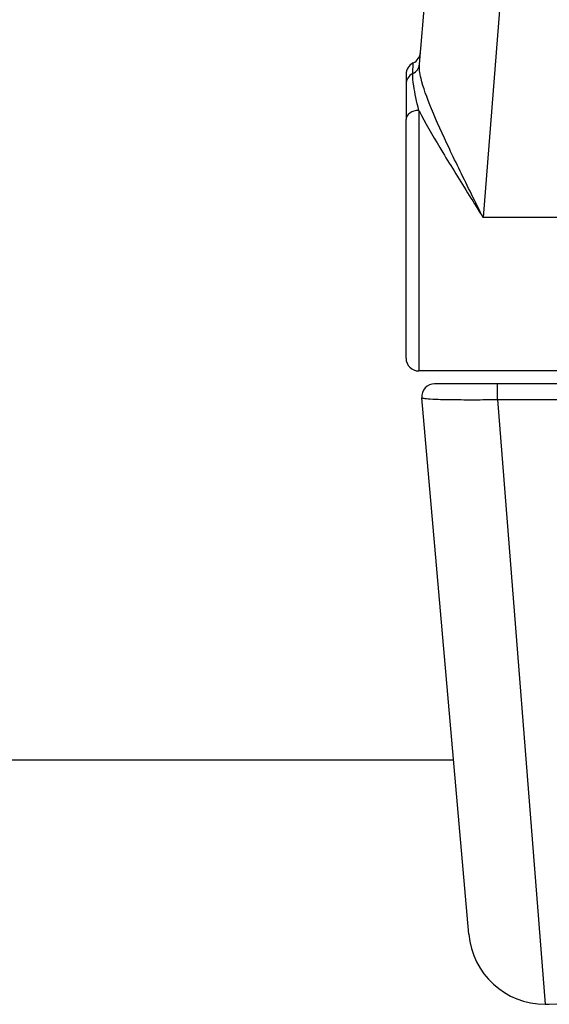
# Model space of a CAD drawing. Units: millimetres. Extents: x -4885 to 4877, y -3827 to 3843.
# Drawn here: x -2134 to -2114, y 392 to 431 of the extents above; entities that cross this region are included whole.
import ezdxf

# ---------------------------------------------------------------- set-up
doc = ezdxf.new("R2010")
doc.units = ezdxf.units.MM
doc.header["$LTSCALE"] = 100
doc.layers.add('SW_Toestellen', color=2, linetype='Continuous')

msp = doc.modelspace()

# ---------------------------------------------------------------- linework, layer by layer
at = {"layer": 'SW_Toestellen'}
for p, q in [((-2113.67, 453.786), (-2116.099, 423.02)), ((-2118.586, 429.017), (-2116.658, 451.048)), ((-2119.11, 428.619), (-2119.11, 428.236)), ((-2119.11, 428.236), (-2119.11, 426.861)), ((-2118.61, 427.21), (-2118.61, 417.02)), ((-2119.11, 417.52), (-2119.11, 426.861)), ((-2112.36, 423.02), (-2116.099, 423.02)), ((-2112.36, 417.02), (-2118.61, 417.02)), ((-2115.537, 416.52), (-2117.996, 416.52)), ((-2115.537, 415.904), (-2115.537, 416.52)), ((-2111.86, 416.52), (-2115.537, 416.52)), ((-2116.658, 394.992), (-2118.494, 415.976)), ((-2115.537, 415.904), (-2111.86, 415.904)), ((-2115.537, 415.904), (-2113.67, 392.254)), ((-2679.11, 401.82), (-2117.255, 401.82)), ((-2113.67, 392.254), (-2113.509, 392.254))]:
    msp.add_line(p, q, dxfattribs=at)
for centre, radius, start, end in [((-2119.043, 429.52), 0.5, 295.6729, 355), ((-2118.61, 428.619), 0.5, 115.6729, 180), ((-2118.61, 417.52), 0.5, 180, 270), ((-2117.996, 416.02), 0.5, 90, 185), ((-2113.67, 395.254), 3, 185, 270), ((-2113.509, 395.254), 3, 270, 355)]:
    msp.add_arc(centre, radius, start, end, dxfattribs=at)
for centre, major_axis, ratio, start_param in [((-2119.084, 429.06), (0.498, -0.044), 0.928777, 5.286965), ((-2118.61, 428.236), (-0.5, 0), 0.93554, 5.205605), ((-2118.61, 426.861), (-0.5, 0), 0.698351, 4.712389)]:
    msp.add_ellipse(centre, major_axis=major_axis, ratio=ratio, start_param=start_param, end_param=6.283185, dxfattribs=at)
for points, knots in [([(-2118.847, 428.648), (-2118.836, 428.884), (-2118.829, 429.024), (-2118.827, 429.066), (-2118.827, 429.069), (-2118.827, 429.069)], [-0.4902859, -0.4902859, -0.4902859, -0.4902859, -0.3079952, -0.3079952, -0.2766545, -0.2766545, -0.2766545, -0.2766545]), ([(-2116.099, 423.02), (-2116.25, 423.325), (-2116.402, 423.631), (-2116.852, 424.543), (-2117.145, 425.141), (-2117.677, 426.264), (-2117.916, 426.786), (-2118.298, 427.713), (-2118.444, 428.116), (-2118.576, 428.672), (-2118.599, 428.861), (-2118.586, 429.017)], [-0.0014733, -0.0014733, -0.0014733, -0.0014733, 0.1066358, 0.1066358, 0.3226417, 0.3226417, 0.5281997, 0.5281997, 0.7174842, 0.7174842, 0.835787, 0.835787, 0.835787, 0.835787]), ([(-2118.61, 427.21), (-2118.693, 427.55), (-2118.765, 427.882), (-2118.838, 428.354), (-2118.853, 428.521), (-2118.847, 428.648)], [-0.2321672, -0.2321672, -0.2321672, -0.2321672, -0.092324, -0.092324, 0, 0, 0, 0]), ([(-2118.61, 427.21), (-2118.577, 427.145), (-2118.542, 427.079), (-2118.267, 426.565), (-2117.981, 426.077), (-2117.346, 425.022), (-2116.997, 424.459), (-2116.46, 423.597), (-2116.279, 423.308), (-2116.099, 423.02)], [-0.5591114, -0.5591114, -0.5591114, -0.5591114, -0.5281997, -0.5281997, -0.3226417, -0.3226417, -0.1066358, -0.1066358, 0.0014733, 0.0014733, 0.0014733, 0.0014733]), ([(-2118.494, 415.976), (-2118.493, 415.97), (-2118.481, 415.964), (-2118.376, 415.94), (-2118.168, 415.925), (-2117.609, 415.906), (-2117.303, 415.901), (-2116.692, 415.897), (-2116.402, 415.897), (-2115.917, 415.9), (-2115.727, 415.902), (-2115.537, 415.904)], [-0.3914746, -0.3914746, -0.3914746, -0.3914746, -0.3512725, -0.3512725, -0.2226375, -0.2226375, -0.1236875, -0.1236875, -0.0475721, -0.0475721, 0, 0, 0, 0])]:
    msp.add_open_spline(points, degree=3, knots=knots, dxfattribs=at)

doc.saveas('drawing.dxf')
